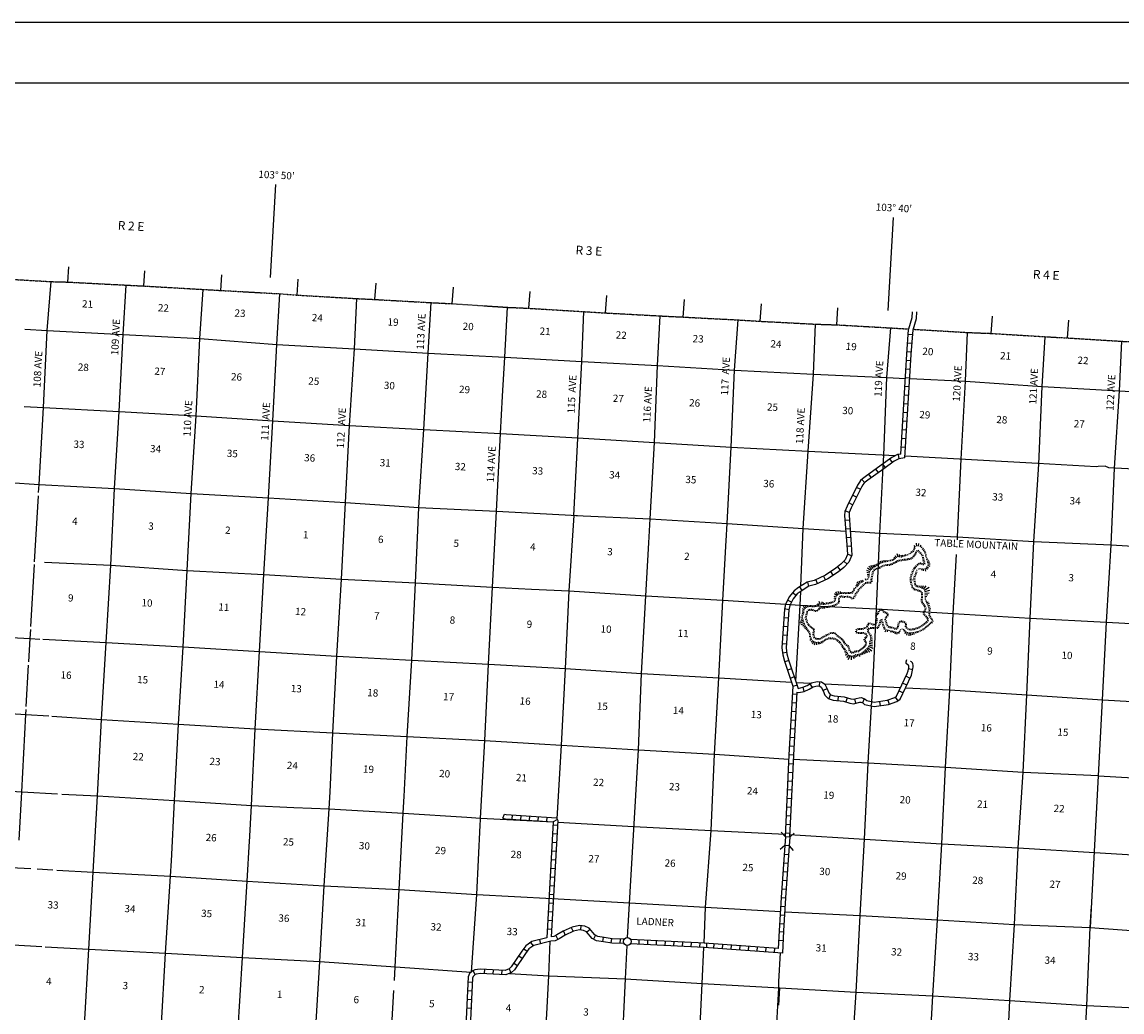
# Model space of a CAD drawing. Extents: x 207324 to 882112, y 16363004 to 16934720.
# Drawn here: x 392539 to 468058, y 16680137 to 16748106 of the extents above; entities that cross this region are included whole.
import ezdxf
from ezdxf.enums import TextEntityAlignment as Align

# ---------------------------------------------------------------- set-up
doc = ezdxf.new("R2010")
doc.units = 0
doc.header["$MEASUREMENT"] = 0
doc.linetypes.add('DGN_STYLE_4', pattern=[0.0022, 0, -0.0011, 0, -0.0011])
for name, color, linetype in [('L13', 7, 'CONTINUOUS'), ('L14', 7, 'CONTINUOUS'), ('L16', 7, 'CONTINUOUS'), ('L18', 7, 'CONTINUOUS'), ('L19', 7, 'CONTINUOUS'), ('L2', 7, 'CONTINUOUS'), ('L23', 7, 'CONTINUOUS'), ('L26', 7, 'CONTINUOUS'), ('L30', 7, 'CONTINUOUS'), ('L4', 7, 'CONTINUOUS'), ('L50', 7, 'CONTINUOUS'), ('L8', 7, 'CONTINUOUS')]:
    doc.layers.add(name, color=color, linetype=linetype)
doc.styles.add('STYLE-FONT002', font='font002.shx')

# ---------------------------------------------------------------- blocks, each defined once
blk = doc.blocks.new('CMBR')
at = {"layer": 'L18', "color": 7, "linetype": 'CONTINUOUS'}
for p, q in [((0, 298), (-298, 597)), ((0, 298), (0, 0)), ((0, 298), (597, 298)), ((0, 0), (597, 0)), ((597, 298), (895, 597)), ((597, 298), (597, 0)), ((597, 0), (895, -298)), ((0, 0), (-298, -298))]:
    blk.add_line(p, q, dxfattribs=at)
blk = doc.blocks.new('TWN_2')
at = {"layer": 'L16', "color": 7, "linetype": 'CONTINUOUS'}
blk.add_circle((0, 0), 268, dxfattribs=at)

msp = doc.modelspace()

# ---------------------------------------------------------------- linework, layer by layer
at = {"layer": 'L13', "color": 7, "linetype": 'CONTINUOUS'}
for p, q in [((393407, 16711053), (393669, 16715570)), ((393148, 16706602), (393395, 16710851)), ((392829, 16701111), (392994, 16703944)), ((393582, 16689961), (394658, 16689898)), ((428934, 16687921), (434241, 16687623)), ((418110, 16682294), (418163, 16683238)), ((444503, 16680611), (444568, 16681794))]:
    msp.add_line(p, q, dxfattribs=at)
at = {"layer": 'L13', "color": 7, "linetype": 'CONTINUOUS', "flags": 128}
for points in [[(393682, 16715801), (393715, 16716361), (394013, 16721642), (394269, 16726917), (394538, 16730283)], [(396505, 16673390), (396540, 16673911), (396833, 16679242), (397118, 16684440), (397418, 16689738), (397722, 16694969), (398002, 16700225), (398317, 16705514), (398642, 16710819), (398888, 16716069), (399204, 16721366), (399485, 16726640), (399697, 16730042)], [(402796, 16690499), (403011, 16694646), (403275, 16699904), (403608, 16705208), (403871, 16710457), (404161, 16715739), (404495, 16721069), (404753, 16726377), (404978, 16729745)], [(408158, 16691803), (408300, 16694315), (408547, 16699573), (408838, 16704888), (409137, 16710178), (409460, 16715441), (409758, 16720722), (410030, 16725971), (410243, 16729449)], [(413685, 16695221), (413889, 16699306), (414162, 16704572), (414468, 16709853), (414758, 16715126), (415022, 16720392), (415362, 16725663), (415523, 16729118)], [(418770, 16694942), (418989, 16699043), (419302, 16704282), (419560, 16709599), (419794, 16714774), (420129, 16720120), (420435, 16725376), (420638, 16728838)], [(425532, 16722407), (425693, 16725105), (425877, 16728518)], [(430428, 16714229), (430975, 16724799), (431108, 16728223)], [(435573, 16712344), (435664, 16713998), (435960, 16719246), (436175, 16724531), (436357, 16727928)], [(440880, 16712487), (440945, 16713684), (441233, 16718916), (441456, 16724209), (441715, 16727652)], [(392739, 16727011), (394269, 16726917), (399485, 16726640), (404753, 16726377), (410030, 16725971), (415362, 16725663), (420435, 16725376), (425693, 16725105), (430975, 16724799), (436175, 16724531), (441456, 16724209), (446873, 16723922), (451916, 16723703), (453190, 16723640)], [(446020, 16709374), (446175, 16713339), (446516, 16718643), (446873, 16723922), (447022, 16727362)], [(451666, 16717587), (451708, 16718376), (451916, 16723703), (452180, 16727104)], [(456762, 16712559), (456773, 16712751), (457024, 16718085), (457309, 16723443), (457444, 16726791)], [(458690, 16649348), (458921, 16654446), (459246, 16659760), (459536, 16665033), (459818, 16670332), (460102, 16675664), (460349, 16680922), (460670, 16686152), (460933, 16691401), (461262, 16696614), (461527, 16701914), (461758, 16707181), (462005, 16712448), (462346, 16717752), (462571, 16723071), (462785, 16726500)], [(467538, 16717472), (467879, 16722781), (468049, 16726187)], [(453489, 16723625), (457309, 16723443), (462571, 16723071), (467879, 16722781), (472965, 16722486)], [(423985, 16692842), (424014, 16693446), (424323, 16698777), (424569, 16704011), (424851, 16709309), (425121, 16714525), (425380, 16719858), (425532, 16722407)], [(392697, 16721718), (394013, 16721642), (399204, 16721366), (404495, 16721069), (409758, 16720722), (415022, 16720392), (420129, 16720120), (425380, 16719858), (430704, 16719567)], [(430704, 16719567), (435960, 16719246), (441233, 16718916), (446516, 16718643), (452503, 16718335)], [(450884, 16701448), (450946, 16702501), (451195, 16707809), (451422, 16713019), (451666, 16717586)], [(465890, 16685942), (466723, 16701562), (467000, 16706911), (467307, 16712217), (467537, 16717472)], [(391673, 16716479), (393715, 16716361), (398888, 16716069), (404161, 16715739), (409460, 16715441), (414758, 16715126), (419794, 16714774), (425121, 16714525), (430676, 16714215)], [(429269, 16693394), (429571, 16698465), (429851, 16703713), (430110, 16709047), (430437, 16714229)], [(430571, 16714220), (435664, 16713998), (440945, 16713684), (446175, 16713339), (449100, 16713160)], [(449402, 16713142), (451422, 16713019), (456773, 16712751), (462005, 16712448), (467307, 16712217), (472538, 16711897)], [(434099, 16685245), (434869, 16698141), (435072, 16703369), (435374, 16708717), (435573, 16712344)], [(439366, 16684869), (439473, 16687328), (439846, 16692589), (440083, 16697831), (440380, 16703070), (440656, 16708419), (440881, 16712515)], [(453449, 16649459), (453682, 16654758), (453982, 16660073), (454236, 16665306), (454441, 16670567), (454776, 16675913), (455068, 16681236), (455389, 16686475), (455683, 16691680), (455948, 16696955), (456238, 16702245), (456468, 16707496), (456704, 16711551)], [(394081, 16711018), (398642, 16710819), (403871, 16710457), (409137, 16710178), (414468, 16709853), (419560, 16709599), (424851, 16709309), (427522, 16709176)], [(427522, 16709176), (430110, 16709047), (435374, 16708717), (440656, 16708419), (445327, 16708112)], [(445658, 16702850), (445969, 16708070), (446006, 16709009)], [(445288, 16708115), (445969, 16708070), (451195, 16707809), (456468, 16707496), (461758, 16707181), (467000, 16706911), (471594, 16706653)], [(377511, 16706695), (382671, 16706388), (387842, 16706054), (393100, 16705775), (393761, 16705742)], [(393007, 16704169), (393100, 16705775), (393136, 16706396)], [(393974, 16705731), (398317, 16705514), (403608, 16705208), (408838, 16704888), (414162, 16704572), (419302, 16704282), (424569, 16704011), (427431, 16703849)], [(427431, 16703849), (429851, 16703713), (435072, 16703369), (440380, 16703070), (445368, 16702773)], [(445690, 16702755), (446687, 16702706)], [(447627, 16702661), (450946, 16702501), (452863, 16702408)], [(453187, 16702392), (456238, 16702245), (461527, 16701914), (466723, 16701562), (471998, 16701282), (472082, 16701277)], [(448209, 16649761), (448359, 16655083), (448624, 16660366), (448887, 16665615), (449184, 16670871), (449467, 16676186), (449809, 16681507), (450090, 16686773), (450378, 16692012), (450641, 16697253), (450867, 16701145)], [(386806, 16700946), (392797, 16700561), (394380, 16700459)], [(392335, 16691944), (392522, 16695245), (392797, 16700561), (392817, 16700908)], [(394581, 16700446), (398002, 16700225), (403275, 16699904), (408547, 16699573), (413889, 16699306), (418989, 16699043), (424323, 16698777), (428072, 16698554)], [(428050, 16698555), (429571, 16698465), (434869, 16698141), (440083, 16697831), (445180, 16697504)], [(445480, 16697486), (450641, 16697253), (455948, 16696955), (461262, 16696614), (466446, 16696364)], [(376874, 16696210), (382013, 16695938), (387241, 16695567), (392522, 16695245), (394967, 16695115)], [(466445, 16696354), (472386, 16696011)], [(395268, 16695099), (397722, 16694969), (403011, 16694646), (408300, 16694315), (411199, 16694184)], [(412373, 16673201), (412662, 16678343), (412993, 16683606), (413279, 16688804), (413627, 16694074), (413686, 16695244)], [(418163, 16683238), (418429, 16688546), (418709, 16693787), (418771, 16694960)], [(411199, 16694184), (413627, 16694074), (418709, 16693787), (423071, 16693507)], [(423070, 16693507), (424014, 16693446), (429017, 16693188)], [(423399, 16682878), (423760, 16688213), (423990, 16692956)], [(429317, 16693173), (434555, 16692878), (439846, 16692589), (444933, 16692335)], [(445232, 16692318), (450378, 16692012), (455683, 16691680), (460933, 16691401), (466164, 16691082)], [(407079, 16673627), (407347, 16678650), (407676, 16683871), (408005, 16689109), (408161, 16691862)], [(401652, 16671033), (401814, 16673614), (402105, 16678920), (402402, 16684176), (402743, 16689464), (402798, 16690525)], [(466164, 16691082), (471479, 16690757), (476769, 16690451), (482018, 16690164), (487278, 16689918), (492511, 16689649), (497770, 16689386), (500224, 16689244)], [(391349, 16690097), (392228, 16690039), (393145, 16689986)], [(394938, 16689882), (397418, 16689738), (402743, 16689464), (408005, 16689109), (413279, 16688804), (418429, 16688546), (423760, 16688213), (428934, 16687921)], [(434241, 16687623), (439473, 16687328), (444606, 16687040)], [(444905, 16687023), (450090, 16686773), (455389, 16686475), (460670, 16686152), (465881, 16685942)], [(465368, 16675376), (465647, 16680591), (465881, 16685942), (465972, 16687380)], [(465881, 16685942), (471201, 16685551), (476465, 16685238), (481724, 16684958), (486966, 16684697), (492281, 16684381), (496849, 16684196)], [(376094, 16685717), (381432, 16685349), (386663, 16685046), (391937, 16684749), (393901, 16684632)], [(394123, 16684619), (397118, 16684440), (402402, 16684176), (407676, 16683871), (412993, 16683606), (423386, 16682867)], [(426988, 16650954), (427303, 16656226), (427520, 16661562), (427854, 16666883), (428123, 16672090), (428424, 16677422), (428710, 16682628), (428810, 16684992)], [(432281, 16650690), (432552, 16655947), (432794, 16661265), (433125, 16666536), (433440, 16671816), (433713, 16677099), (433980, 16682415), (434088, 16684710)], [(437562, 16650384), (437776, 16655653), (438050, 16660952), (438324, 16666251), (438637, 16671490), (438972, 16676836), (439244, 16682094), (439352, 16684569)], [(426017, 16682788), (428710, 16682628), (433980, 16682415), (439244, 16682094), (444568, 16681794), (449809, 16681507), (455068, 16681236), (460349, 16680922), (465647, 16680591)], [(417588, 16672911), (417865, 16677966), (418071, 16681608)], [(465647, 16680591), (470905, 16680328), (476177, 16679990), (481386, 16679738), (486726, 16679413), (491823, 16679134)]]:
    msp.add_lwpolyline(points, dxfattribs=at)
at = {"layer": 'L19', "color": 7, "linetype": 'CONTINUOUS', "flags": 128}
for points in [[(453977, 16712119), (453942, 16712325)], [(452682, 16711359), (452616, 16711582)], [(453352, 16711489), (453322, 16711552)], [(453455, 16711539), (453424, 16711599)], [(453556, 16711593), (453518, 16711660)], [(453655, 16711649), (453598, 16711746)], [(453757, 16711734), (453683, 16711792)], [(453816, 16711844), (453733, 16711882)], [(453861, 16711947), (453757, 16711995)], [(453891, 16712040), (453798, 16712170)], [(453919, 16711558), (453825, 16711620)], [(453981, 16711653), (453886, 16711714)], [(454042, 16711746), (453948, 16711809)], [(454059, 16711766), (454110, 16711866)], [(454093, 16712110), (454119, 16712300)], [(454110, 16711698), (454202, 16711762)], [(454182, 16711602), (454265, 16711678)], [(454198, 16712068), (454265, 16712183)], [(454266, 16711521), (454343, 16711603)], [(454281, 16711993), (454350, 16712074)], [(454334, 16711885), (454420, 16711980)], [(454407, 16711810), (454493, 16711882)], [(454470, 16711725), (454564, 16711786)], [(454514, 16711637), (454621, 16711674)], [(454546, 16711532), (454628, 16711556)], [(450965, 16710591), (450818, 16710794)], [(451055, 16710649), (450955, 16710817)], [(451152, 16710702), (451073, 16710847)], [(451251, 16710756), (451180, 16710886)], [(451350, 16710813), (451280, 16710932)], [(451447, 16710872), (451370, 16710996)], [(451541, 16710923), (451458, 16711094)], [(451638, 16710959), (451594, 16711101)], [(451665, 16710700), (451614, 16710800)], [(451744, 16710990), (451708, 16711126)], [(451759, 16710737), (451729, 16710846)], [(451852, 16711017), (451822, 16711140)], [(451861, 16710759), (451847, 16710871)], [(451961, 16711041), (451936, 16711151)], [(451966, 16710763), (451966, 16710875)], [(452070, 16711064), (452053, 16711146)], [(452086, 16710769), (452070, 16710880)], [(452181, 16711088), (452162, 16711171)], [(452205, 16710802), (452168, 16710908)], [(452313, 16710845), (452269, 16710948)], [(452292, 16711115), (452270, 16711201)], [(452409, 16711157), (452358, 16711257)], [(452417, 16710891), (452371, 16710993)], [(452510, 16711216), (452422, 16711358)], [(452523, 16710946), (452464, 16711042)], [(452586, 16711303), (452505, 16711462)], [(452618, 16711004), (452561, 16711101)], [(452712, 16711051), (452669, 16711155)], [(452793, 16711366), (452772, 16711538)], [(452809, 16711078), (452788, 16711188)], [(452909, 16711344), (452890, 16711499)], [(452917, 16711097), (452901, 16711208)], [(453027, 16711366), (452990, 16711510)], [(453029, 16711114), (453012, 16711225)], [(453139, 16711401), (453101, 16711507)], [(453139, 16711129), (453125, 16711241)], [(453246, 16711442), (453205, 16711546)], [(453250, 16711143), (453237, 16711255)], [(453363, 16711157), (453348, 16711268)], [(453478, 16711175), (453454, 16711285)], [(453595, 16711212), (453552, 16711316)], [(453704, 16711277), (453635, 16711366)], [(453793, 16711370), (453700, 16711434)], [(453857, 16711464), (453763, 16711527)], [(453891, 16710795), (453971, 16710716)], [(453977, 16710876), (454049, 16710790)], [(454074, 16710946), (454134, 16710851)], [(454200, 16711006), (454206, 16710894)], [(454335, 16710959), (454279, 16710861)], [(454316, 16711450), (454420, 16711491)], [(454340, 16711351), (454450, 16711372)], [(454358, 16711241), (454470, 16711260)], [(454390, 16711121), (454494, 16711164)], [(454414, 16710924), (454406, 16710812)], [(454435, 16711018), (454540, 16711060)], [(454446, 16710956), (454547, 16710906)], [(454577, 16711424), (454645, 16711444)], [(454610, 16711316), (454680, 16711337)], [(454643, 16711208), (454751, 16711241)], [(454677, 16711100), (454816, 16711144)], [(454699, 16710818), (454854, 16710740)], [(454709, 16710993), (454856, 16711037)], [(454726, 16710902), (454890, 16710895)], [(450778, 16710364), (450533, 16710438)], [(450753, 16710258), (450540, 16710305)], [(450729, 16710149), (450561, 16710185)], [(450818, 16710449), (450577, 16710614)], [(450713, 16710049), (450583, 16710051)], [(450882, 16710525), (450680, 16710750)], [(450956, 16710016), (450846, 16710040)], [(450980, 16710126), (450870, 16710150)], [(451004, 16710236), (450894, 16710260)], [(451032, 16710335), (450928, 16710377)], [(451080, 16710414), (450997, 16710490)], [(451156, 16710467), (451102, 16710566)], [(451251, 16710508), (451214, 16710614)], [(451358, 16710546), (451319, 16710651)], [(451468, 16710592), (451416, 16710692)], [(451568, 16710647), (451513, 16710745)], [(453514, 16710082), (453625, 16710063)], [(453545, 16710202), (453650, 16710160)], [(453597, 16710309), (453696, 16710255)], [(453636, 16710400), (453745, 16710370)], [(453670, 16710516), (453772, 16710470)], [(453737, 16710623), (453826, 16710553)], [(453765, 16710053), (453874, 16710027)], [(453806, 16710172), (453906, 16710120)], [(453812, 16710711), (453896, 16710637)], [(453856, 16710268), (453959, 16710224)], [(453887, 16710368), (453995, 16710339)], [(453949, 16710490), (454004, 16710442)], [(454061, 16710575), (454076, 16710531)], [(454187, 16710597), (454189, 16710529)], [(454305, 16710592), (454298, 16710480)], [(454414, 16710569), (454415, 16710427)], [(454513, 16710588), (454568, 16710399)], [(454588, 16710639), (454698, 16710534)], [(454643, 16710731), (454768, 16710639)], [(449811, 16709239), (449729, 16709315)], [(449891, 16709319), (449776, 16709422)], [(449966, 16709403), (449821, 16709534)], [(450039, 16709484), (449865, 16709664)], [(450116, 16709548), (450005, 16709724)], [(450170, 16709245), (450091, 16709324)], [(450211, 16709605), (450124, 16709753)], [(450249, 16709323), (450171, 16709404)], [(450308, 16709663), (450241, 16709776)], [(450330, 16709400), (450253, 16709482)], [(450412, 16709477), (450336, 16709559)], [(450502, 16709763), (450456, 16709866)], [(450480, 16709540), (450474, 16709652)], [(450604, 16709809), (450578, 16709869)], [(450592, 16709546), (450586, 16709659)], [(450709, 16709928), (450632, 16709941)], [(450705, 16709553), (450698, 16709665)], [(450912, 16709805), (450799, 16709811)], [(450920, 16709699), (450808, 16709693)], [(450817, 16709560), (450810, 16709672)], [(450932, 16709906), (450822, 16709930)], [(453489, 16709850), (453602, 16709848)], [(453498, 16709967), (453610, 16709954)], [(453499, 16709728), (453610, 16709745)], [(453521, 16709615), (453631, 16709637)], [(453547, 16709502), (453656, 16709531)], [(453581, 16709390), (453687, 16709428)], [(453628, 16709278), (453726, 16709332)], [(453680, 16709807), (453854, 16709822)], [(453714, 16709939), (453859, 16709922)], [(453760, 16709694), (453870, 16709717)], [(453786, 16709581), (453894, 16709611)], [(453821, 16709469), (453926, 16709509)], [(453898, 16709352), (453969, 16709439)], [(454022, 16709299), (454052, 16709408)], [(454135, 16709273), (454162, 16709402)], [(454240, 16709248), (454291, 16709416)], [(454336, 16709210), (454437, 16709417)], [(454421, 16709159), (454616, 16709400)], [(454485, 16709090), (454825, 16709303)], [(448458, 16708617), (448291, 16708668)], [(448434, 16708514), (448298, 16708538)], [(448499, 16708700), (448317, 16708836)], [(448569, 16708763), (448418, 16708979)], [(448654, 16708810), (448583, 16709007)], [(448694, 16708510), (448592, 16708557)], [(448750, 16708587), (448666, 16708663)], [(448754, 16708837), (448724, 16708998)], [(448789, 16708625), (448811, 16708736)], [(448857, 16708845), (448854, 16708957)], [(448894, 16708599), (448924, 16708708)], [(448957, 16708842), (448979, 16708953)], [(449005, 16708569), (449030, 16708679)], [(449092, 16708834), (449061, 16708942)], [(449145, 16708587), (449108, 16708693)], [(449190, 16708847), (449185, 16708960)], [(449241, 16708605), (449233, 16708717)], [(449302, 16708852), (449297, 16708965)], [(449325, 16708593), (449369, 16708696)], [(449403, 16708849), (449420, 16708961)], [(449416, 16708546), (449478, 16708640)], [(449546, 16708857), (449499, 16708959)], [(449512, 16708480), (449567, 16708578)], [(449645, 16708969), (449541, 16709013)], [(449692, 16709062), (449596, 16709121)], [(449678, 16708510), (449603, 16708594)], [(449757, 16708619), (449655, 16708666)], [(449750, 16709156), (449656, 16709218)], [(449799, 16708733), (449690, 16708763)], [(449836, 16708823), (449739, 16708880)], [(449894, 16708903), (449813, 16708982)], [(449976, 16708988), (449888, 16709058)], [(450015, 16709086), (449931, 16709161)], [(450091, 16709165), (450011, 16709244)], [(453702, 16709174), (453782, 16709254)], [(453814, 16709102), (453858, 16709206)], [(453928, 16709066), (453959, 16709174)], [(454041, 16709038), (454064, 16709148)], [(454142, 16709013), (454181, 16709119)], [(454226, 16708971), (454297, 16709059)], [(454270, 16708906), (454377, 16708942)], [(454270, 16708592), (454382, 16708584)], [(454276, 16708703), (454389, 16708697)], [(454281, 16708813), (454394, 16708812)], [(454514, 16708567), (454597, 16708569)], [(454520, 16709003), (454867, 16709089)], [(454525, 16708688), (454667, 16708669)], [(454530, 16708794), (454727, 16708789)], [(454531, 16708903), (454813, 16708911)], [(446267, 16707747), (446117, 16707811)], [(446320, 16707807), (446181, 16708005)], [(446409, 16707857), (446321, 16708048)], [(446511, 16707904), (446444, 16708052)], [(446609, 16707944), (446576, 16708051)], [(446650, 16707690), (446608, 16707794)], [(446700, 16707959), (446706, 16708071)], [(446736, 16707704), (446742, 16707816)], [(446802, 16707940), (446825, 16708050)], [(446832, 16707683), (446866, 16707790)], [(446933, 16707938), (446917, 16708050)], [(447049, 16707959), (447023, 16708069)], [(447162, 16707989), (447120, 16708118)], [(447273, 16708053), (447182, 16708185)], [(447284, 16707742), (447197, 16707814)], [(447357, 16708102), (447279, 16708330)], [(447352, 16707816), (447282, 16707904)], [(447423, 16707851), (447412, 16707963)], [(447441, 16708103), (447473, 16708308)], [(447525, 16707840), (447534, 16707953)], [(447560, 16708090), (447563, 16708245)], [(447645, 16707839), (447639, 16707952)], [(447686, 16708099), (447658, 16708216)], [(447769, 16707863), (447735, 16707970)], [(447793, 16708131), (447769, 16708241)], [(447869, 16707890), (447851, 16708002)], [(447899, 16708147), (447885, 16708258)], [(447978, 16707905), (447965, 16708016)], [(448013, 16708162), (447994, 16708273)], [(448094, 16707922), (448072, 16708033)], [(448128, 16708188), (448098, 16708297)], [(448207, 16707950), (448177, 16708058)], [(448239, 16708221), (448203, 16708328)], [(448317, 16707983), (448283, 16708090)], [(448352, 16708273), (448294, 16708369)], [(448422, 16708413), (448309, 16708411)], [(448429, 16708027), (448380, 16708128)], [(448533, 16708086), (448471, 16708180)], [(448631, 16708174), (448541, 16708241)], [(448674, 16708419), (448562, 16708430)], [(448675, 16708314), (448563, 16708311)], [(451398, 16707778), (451455, 16707681)], [(451539, 16707812), (451530, 16707700)], [(454241, 16708359), (454353, 16708372)], [(454254, 16708489), (454364, 16708465)], [(454288, 16708233), (454385, 16708290)], [(454356, 16708136), (454447, 16708203)], [(454421, 16708044), (454511, 16708111)], [(454482, 16707957), (454579, 16708013)], [(454500, 16707797), (454602, 16707749)], [(454516, 16707873), (454627, 16707889)], [(454541, 16708440), (454609, 16708464)], [(454588, 16708330), (454658, 16708365)], [(454639, 16708230), (454764, 16708293)], [(454687, 16708131), (454844, 16708201)], [(454721, 16708031), (454869, 16708076)], [(454750, 16707925), (454894, 16707961)], [(454775, 16707819), (454923, 16707848)], [(446184, 16707027), (445956, 16706950)], [(446144, 16707216), (445990, 16707246)], [(446149, 16707133), (445998, 16707084)], [(446172, 16707317), (446071, 16707350)], [(446247, 16707656), (446098, 16707665)], [(446213, 16707416), (446110, 16707462)], [(446244, 16707543), (446132, 16707551)], [(446400, 16707186), (446287, 16707192)], [(446424, 16707098), (446317, 16707062)], [(446424, 16707277), (446319, 16707317)], [(446469, 16707383), (446362, 16707418)], [(446483, 16707511), (446371, 16707513)], [(446497, 16707600), (446394, 16707644)], [(446550, 16707645), (446503, 16707747)], [(446935, 16707645), (446974, 16707751)], [(447049, 16707607), (447073, 16707717)], [(447200, 16707655), (447125, 16707739)], [(451124, 16707233), (451227, 16707280)], [(451135, 16707394), (451228, 16707330)], [(451150, 16707144), (451262, 16707154)], [(451155, 16707037), (451268, 16707037)], [(451207, 16707486), (451294, 16707415)], [(451275, 16707571), (451367, 16707506)], [(451306, 16707662), (451412, 16707626)], [(451416, 16707023), (451516, 16706971)], [(451589, 16707083), (451482, 16707046)], [(451669, 16707738), (451588, 16707661)], [(451742, 16707656), (451664, 16707575)], [(451854, 16707079), (451742, 16707066)], [(451822, 16707607), (451774, 16707506)], [(451885, 16707144), (451791, 16707207)], [(451926, 16707557), (451872, 16707458)], [(451943, 16707216), (451876, 16707306)], [(452038, 16707311), (451940, 16707367)], [(452031, 16707481), (451950, 16707403)], [(454384, 16707589), (454495, 16707569)], [(454404, 16707447), (454507, 16707492)], [(454450, 16707709), (454540, 16707642)], [(454490, 16707340), (454562, 16707427)], [(454565, 16707274), (454654, 16707343)], [(454632, 16707185), (454722, 16707252)], [(454682, 16707100), (454786, 16707143)], [(454684, 16707045), (454778, 16706983)], [(454772, 16707494), (454884, 16707493)], [(454779, 16707610), (454891, 16707601)], [(454786, 16707718), (454898, 16707718)], [(454789, 16707363), (454895, 16707402)], [(454852, 16707252), (454942, 16707318)], [(454920, 16707161), (454982, 16707209)], [(454976, 16707077), (455072, 16707123)], [(446220, 16706920), (445932, 16706822)], [(446255, 16706813), (446008, 16706729)], [(446293, 16706716), (446129, 16706633)], [(446349, 16706627), (446217, 16706538)], [(446412, 16706532), (446285, 16706451)], [(446460, 16706992), (446353, 16706955)], [(446472, 16706438), (446378, 16706376)], [(446496, 16706886), (446390, 16706849)], [(446535, 16706792), (446438, 16706735)], [(446534, 16706344), (446440, 16706282)], [(446598, 16706718), (446519, 16706638)], [(446678, 16706645), (446605, 16706559)], [(446763, 16706573), (446692, 16706486)], [(446845, 16706507), (446785, 16706412)], [(446949, 16706412), (446849, 16706361)], [(446963, 16706268), (446852, 16706284)], [(449744, 16706266), (449855, 16706285)], [(449793, 16706422), (449865, 16706336)], [(449918, 16706481), (449941, 16706371)], [(450044, 16706488), (450039, 16706375)], [(450150, 16706485), (450159, 16706372)], [(450244, 16706507), (450282, 16706401)], [(450349, 16706546), (450388, 16706441)], [(450447, 16706586), (450498, 16706485)], [(450507, 16706638), (450604, 16706580)], [(450546, 16706735), (450650, 16706691)], [(450574, 16706419), (450667, 16706355)], [(450582, 16706264), (450683, 16706313)], [(450634, 16706855), (450656, 16706745)], [(450638, 16706512), (450731, 16706448)], [(450777, 16706864), (450731, 16706761)], [(450783, 16706563), (450782, 16706450)], [(450880, 16706818), (450834, 16706715)], [(450895, 16706562), (450894, 16706449)], [(450970, 16706786), (450956, 16706674)], [(451008, 16706561), (451007, 16706449)], [(451047, 16706796), (451099, 16706697)], [(451106, 16706852), (451201, 16706792)], [(451120, 16706560), (451119, 16706448)], [(451143, 16706942), (451251, 16706910)], [(451216, 16706561), (451248, 16706453)], [(451271, 16706610), (451363, 16706545)], [(451319, 16706700), (451421, 16706653)], [(451363, 16706798), (451469, 16706760)], [(451380, 16706897), (451492, 16706882)], [(451624, 16706974), (451517, 16706941)], [(451658, 16706868), (451551, 16706832)], [(451694, 16706762), (451587, 16706726)], [(451730, 16706656), (451624, 16706619)], [(451767, 16706551), (451662, 16706511)], [(451810, 16706461), (451716, 16706400)], [(451883, 16706983), (451776, 16706947)], [(451866, 16706403), (451779, 16706215)], [(451919, 16706876), (451813, 16706840)], [(451955, 16706770), (451849, 16706734)], [(451991, 16706672), (451891, 16706620)], [(451964, 16706376), (451927, 16706231)], [(452041, 16706618), (451994, 16706516)], [(452073, 16706349), (452055, 16706273)], [(452132, 16706604), (452123, 16706492)], [(452182, 16706323), (452156, 16706214)], [(452254, 16706577), (452219, 16706470)], [(452292, 16706298), (452266, 16706188)], [(452361, 16706540), (452325, 16706434)], [(452401, 16706272), (452375, 16706162)], [(452465, 16706508), (452436, 16706399)], [(452542, 16706500), (452580, 16706394)], [(452596, 16706551), (452691, 16706490)], [(452622, 16706633), (452734, 16706620)], [(452638, 16706749), (452749, 16706727)], [(452667, 16706865), (452773, 16706828)], [(452751, 16706313), (452819, 16706252)], [(452761, 16706980), (452818, 16706883)], [(452829, 16706399), (452876, 16706352)], [(452897, 16707011), (452900, 16706899)], [(452948, 16706474), (452964, 16706409)], [(453023, 16706995), (452996, 16706886)], [(453089, 16706410), (453027, 16706343)], [(453144, 16706941), (453080, 16706848)], [(453181, 16706334), (453091, 16706259)], [(453236, 16706843), (453140, 16706783)], [(453269, 16706599), (453157, 16706594)], [(453280, 16706707), (453167, 16706710)], [(453305, 16706533), (453217, 16706462)], [(453372, 16706476), (453321, 16706376)], [(453462, 16706453), (453447, 16706342)], [(453565, 16706450), (453569, 16706337)], [(453668, 16706460), (453689, 16706350)], [(453773, 16706484), (453804, 16706376)], [(453876, 16706518), (453915, 16706412)], [(453949, 16706276), (453987, 16706170)], [(453979, 16706559), (454021, 16706454)], [(454052, 16706316), (454093, 16706212)], [(454081, 16706602), (454126, 16706499)], [(454153, 16706359), (454199, 16706256)], [(454179, 16706649), (454231, 16706549)], [(454254, 16706405), (454303, 16706304)], [(454273, 16706702), (454332, 16706607)], [(454351, 16706456), (454406, 16706358)], [(454363, 16706763), (454429, 16706672)], [(454443, 16706513), (454504, 16706420)], [(454452, 16706829), (454521, 16706739)], [(454533, 16706576), (454599, 16706485)], [(454540, 16706897), (454610, 16706809)], [(454620, 16706968), (454699, 16706888)], [(454622, 16706643), (454690, 16706553)], [(454711, 16706711), (454779, 16706622)], [(454795, 16706780), (454860, 16706707)], [(454875, 16706854), (454934, 16706795)], [(454945, 16706932), (455047, 16706854)], [(454993, 16707007), (455102, 16706980)], [(446596, 16706249), (446501, 16706188)], [(446657, 16706154), (446562, 16706094)], [(446697, 16706023), (446585, 16706012)], [(446700, 16705908), (446588, 16705902)], [(446721, 16705816), (446616, 16705776)], [(446765, 16705723), (446620, 16705639)], [(446825, 16705650), (446710, 16705521)], [(446907, 16705590), (446797, 16705403)], [(446924, 16706059), (446812, 16706053)], [(446937, 16706149), (446830, 16706184)], [(446941, 16705962), (446833, 16705930)], [(446979, 16705873), (446884, 16705812)], [(446997, 16705551), (446928, 16705314)], [(447042, 16705819), (446989, 16705720)], [(447093, 16705534), (447089, 16705343)], [(447127, 16705795), (447118, 16705683)], [(447196, 16705540), (447218, 16705388)], [(447225, 16705804), (447244, 16705694)], [(447301, 16705559), (447334, 16705423)], [(447322, 16705832), (447363, 16705727)], [(447402, 16705591), (447449, 16705466)], [(447409, 16705878), (447475, 16705787)], [(447494, 16705635), (447552, 16705538)], [(447507, 16705946), (447561, 16705847)], [(447583, 16705696), (447649, 16705604)], [(447612, 16705996), (447659, 16705894)], [(447685, 16705758), (447738, 16705659)], [(447708, 16706046), (447763, 16705948)], [(447797, 16705806), (447833, 16705700)], [(447807, 16706101), (447860, 16706002)], [(447910, 16706153), (447958, 16706051)], [(447914, 16705837), (447933, 16705726)], [(448022, 16706197), (448056, 16706090)], [(448031, 16705851), (448039, 16705738)], [(448154, 16705847), (448141, 16705736)], [(448146, 16706216), (448153, 16706104)], [(448273, 16705827), (448244, 16705718)], [(448263, 16706225), (448260, 16706113)], [(448397, 16706163), (448324, 16706077)], [(448386, 16705790), (448344, 16705686)], [(448481, 16706085), (448404, 16706002)], [(448497, 16705731), (448432, 16705639)], [(448563, 16706007), (448486, 16705925)], [(448585, 16705654), (448513, 16705568)], [(448645, 16705932), (448570, 16705848)], [(448675, 16705588), (448604, 16705501)], [(448729, 16705860), (448657, 16705774)], [(448818, 16705796), (448750, 16705706)], [(448909, 16705717), (448829, 16705639)], [(448985, 16705615), (448887, 16705561)], [(449038, 16705519), (448942, 16705460)], [(449831, 16706136), (449887, 16706234)], [(449963, 16706097), (449969, 16706210)], [(450083, 16706103), (450074, 16706216)], [(450183, 16706108), (450199, 16706219)], [(450294, 16706091), (450309, 16706203)], [(450309, 16705707), (450420, 16705722)], [(450376, 16705580), (450462, 16705653)], [(450389, 16705846), (450461, 16705760)], [(450395, 16706073), (450430, 16706180)], [(450445, 16705515), (450549, 16705557)], [(450456, 16705917), (450547, 16705852)], [(450481, 16706032), (450546, 16706125)], [(450501, 16705994), (450611, 16705971)], [(450634, 16706160), (450731, 16706216)], [(450691, 16706062), (450777, 16706113)], [(450711, 16705567), (450919, 16705528)], [(450737, 16705681), (450906, 16705635)], [(450743, 16705969), (450857, 16706021)], [(450766, 16705786), (450921, 16705754)], [(450774, 16705880), (450896, 16705894)], [(452510, 16706246), (452473, 16706083)], [(452616, 16706222), (452588, 16706046)], [(452680, 16706244), (452764, 16706122)], [(453251, 16706251), (453129, 16706134)], [(453319, 16706203), (453254, 16705998)], [(453414, 16706200), (453413, 16705958)], [(453524, 16706202), (453533, 16705981)], [(453633, 16706210), (453652, 16706026)], [(453742, 16706223), (453768, 16706056)], [(453847, 16706244), (453874, 16706135)], [(448764, 16705495), (448670, 16705433)], [(448821, 16705394), (448723, 16705338)], [(448882, 16705306), (448791, 16705241)], [(448948, 16705216), (448857, 16705149)], [(449014, 16705127), (448925, 16705058)], [(449083, 16705037), (448994, 16704969)], [(449153, 16704933), (449005, 16704868)], [(449099, 16705430), (449009, 16705363)], [(449193, 16704825), (449036, 16704765)], [(449157, 16705361), (449098, 16705265)], [(449256, 16705319), (449205, 16705218)], [(449346, 16705190), (449236, 16705166)], [(449363, 16705078), (449252, 16705057)], [(449395, 16704982), (449291, 16704939)], [(449446, 16704904), (449362, 16704829)], [(449504, 16704864), (449489, 16704752)], [(449582, 16704886), (449628, 16704783)], [(449690, 16704935), (449724, 16704828)], [(449816, 16704953), (449819, 16704841)], [(449917, 16704961), (449942, 16704851)], [(450002, 16705000), (450061, 16704905)], [(450084, 16704756), (450153, 16704627)], [(450091, 16705062), (450157, 16704971)], [(450173, 16704813), (450264, 16704683)], [(450179, 16705129), (450248, 16705040)], [(450263, 16705199), (450337, 16705114)], [(450264, 16704878), (450378, 16704721)], [(450337, 16705272), (450422, 16705199)], [(450350, 16704945), (450484, 16704782)], [(450402, 16705358), (450494, 16705293)], [(450435, 16705016), (450610, 16704815)], [(450442, 16705441), (450551, 16705411)], [(450517, 16705090), (450753, 16704842)], [(450588, 16705167), (450887, 16704925)], [(450634, 16705250), (450945, 16705126)], [(450666, 16705350), (450931, 16705282)], [(450690, 16705456), (450931, 16705411)], [(449243, 16704743), (449073, 16704616)], [(449312, 16704664), (449133, 16704486)], [(449387, 16704607), (449233, 16704305)], [(449470, 16704584), (449464, 16704320)], [(449554, 16704606), (449643, 16704409)], [(449654, 16704654), (449738, 16704482)], [(449771, 16704698), (449813, 16704514)], [(449894, 16704708), (449898, 16704557)], [(449995, 16704717), (450036, 16704534)]]:
    msp.add_lwpolyline(points, dxfattribs=at)
at = {"layer": 'L2', "color": 7, "linetype": 'DGN_STYLE_4', "flags": 128}
for points in [[(372134, 16731585), (373497, 16731509), (374482, 16731434), (378736, 16731205), (379822, 16731143), (384108, 16730862), (385077, 16730797), (389216, 16730624), (390376, 16730524), (394538, 16730283), (395676, 16730251), (399697, 16730042), (400909, 16729981), (404978, 16729745), (406190, 16729676), (410243, 16729449), (411429, 16729356), (415523, 16729118), (416769, 16729056), (420638, 16728838), (422076, 16728766), (425877, 16728518), (427340, 16728453), (431108, 16728223), (432604, 16728132), (436357, 16727928), (437937, 16727849), (441715, 16727652), (443219, 16727560), (447022, 16727362), (448478, 16727314), (452180, 16727104), (453413, 16727030)], [(453712, 16727012), (453784, 16727008), (457444, 16726791), (459084, 16726726), (462785, 16726500), (464323, 16726415), (468049, 16726187), (469603, 16726101), (473308, 16725941), (474862, 16725839), (478529, 16725605), (480151, 16725524), (483611, 16725335), (485467, 16725242), (489028, 16725065), (490726, 16724997), (494296, 16724827), (496018, 16724733), (499570, 16724530), (501325, 16724443), (504835, 16724242), (506592, 16724188), (510094, 16723988), (511840, 16723893), (515166, 16723702)]]:
    msp.add_lwpolyline(points, dxfattribs=at)
at = {"layer": 'L23', "color": 7, "linetype": 'CONTINUOUS'}
msp.add_line((338213, 16743924), (710805, 16743924), dxfattribs=at)
at = {"layer": 'L26', "color": 7, "linetype": 'CONTINUOUS'}
msp.add_line((335635, 16748106), (713704, 16748106), dxfattribs=at)
at = {"layer": 'L4', "color": 2, "linetype": 'CONTINUOUS', "flags": 128}
for points in [[(472837, 16717195), (467144, 16717493), (466899, 16717607), (466413, 16717591), (466287, 16717564), (462286, 16717788), (453162, 16718301)], [(444589, 16684196), (444466, 16682228), (444476, 16681801), (444239, 16677685), (444396, 16677333), (444655, 16677043), (445683, 16676434), (450433, 16676154), (450657, 16676125), (453917, 16675952), (455515, 16675822), (456529, 16675423), (457136, 16675214), (458684, 16675051)]]:
    msp.add_lwpolyline(points, dxfattribs=at)
at = {"layer": 'L50', "color": 7, "linetype": 'CONTINUOUS'}
for p, q in [((409611, 16730559), (409976, 16736949)), ((452008, 16728302), (452361, 16734693)), ((395676, 16730251), (395747, 16731298)), ((400909, 16729981), (400979, 16731019)), ((406190, 16729676), (406262, 16730738)), ((411429, 16729356), (411503, 16730459)), ((416769, 16729056), (416844, 16730174)), ((422076, 16728766), (422152, 16729892)), ((427340, 16728453), (427418, 16729611)), ((432604, 16728132), (432685, 16729331)), ((437937, 16727849), (438017, 16729047)), ((443219, 16727560), (443300, 16728766)), ((448478, 16727314), (448557, 16728486)), ((459084, 16726726), (459164, 16727921)), ((464323, 16726415), (464405, 16727642))]:
    msp.add_line(p, q, dxfattribs=at)
at = {"layer": 'L50', "color": 7, "linetype": 'CONTINUOUS', "flags": 128}
for points in [[(453413, 16727035), (453648, 16727807), (453671, 16728214)], [(453710, 16726980), (453946, 16727754), (453970, 16728198)]]:
    msp.add_lwpolyline(points, dxfattribs=at)
at = {"layer": 'L8', "color": 1, "linetype": 'CONTINUOUS'}
for p, q in [((453685, 16726635), (453387, 16726656)), ((453643, 16726040), (453346, 16726061)), ((453602, 16725445), (453304, 16725466)), ((453564, 16724851), (453266, 16724869)), ((453491, 16723660), (453193, 16723678)), ((453527, 16724255), (453229, 16724274)), ((453454, 16723064), (453156, 16723083)), ((453417, 16722469), (453120, 16722487)), ((453381, 16721873), (453083, 16721892)), ((453308, 16720682), (453010, 16720701)), ((453344, 16721278), (453047, 16721296)), ((453271, 16720087), (452973, 16720105)), ((453235, 16719491), (452937, 16719510)), ((452759, 16718121), (452715, 16718416)), ((453198, 16718896), (452900, 16718914)), ((451822, 16717517), (451646, 16717757)), ((452303, 16717870), (452127, 16718110)), ((450852, 16716820), (450678, 16717062)), ((451337, 16717167), (451163, 16717410)), ((450091, 16716024), (449823, 16716156)), ((450394, 16716474), (450186, 16716687)), ((449826, 16715489), (449559, 16715622)), ((449562, 16714955), (449294, 16715087)), ((449316, 16714419), (449043, 16714538)), ((449343, 16713897), (449045, 16713873)), ((449389, 16713302), (449091, 16713279)), ((449435, 16712707), (449138, 16712684)), ((449480, 16712110), (449182, 16712091)), ((449496, 16711445), (449224, 16711568)), ((449181, 16710887), (448966, 16711094)), ((447701, 16709801), (447576, 16710072)), ((448230, 16710123), (448063, 16710370)), ((448726, 16710472), (448542, 16710707)), ((446103, 16709072), (445942, 16709323)), ((446565, 16709368), (446491, 16709658)), ((447160, 16709550), (447034, 16709821)), ((445678, 16708733), (445446, 16708921)), ((445175, 16707741), (444885, 16707811)), ((445365, 16708264), (445100, 16708402)), ((445140, 16707171), (444842, 16707191)), ((445101, 16706576), (444804, 16706595)), ((445063, 16705981), (444765, 16706000)), ((445024, 16705385), (444726, 16705405)), ((445046, 16704818), (444749, 16704784)), ((445185, 16704271), (444902, 16704177)), ((445373, 16703705), (445090, 16703611)), ((453404, 16703715), (453696, 16703654)), ((445562, 16703139), (445279, 16703044)), ((445750, 16702572), (445467, 16702478)), ((446632, 16702672), (446787, 16702417)), ((447297, 16702814), (447261, 16702518)), ((453011, 16702720), (453281, 16702593)), ((453229, 16703187), (453499, 16703060)), ((445725, 16701946), (445428, 16701962)), ((446144, 16702428), (446207, 16702136)), ((447801, 16702333), (447533, 16702202)), ((448029, 16701922), (447941, 16701637)), ((448581, 16701814), (448554, 16701517)), ((452494, 16701754), (452659, 16701506)), ((452757, 16702180), (453027, 16702053)), ((445693, 16701350), (445395, 16701366)), ((449199, 16701709), (449106, 16701425)), ((449693, 16701628), (449768, 16701340)), ((450362, 16701645), (450245, 16701370)), ((450878, 16701448), (450816, 16701156)), ((451414, 16701463), (451457, 16701168)), ((451971, 16701550), (452076, 16701270)), ((445660, 16700754), (445362, 16700771)), ((445594, 16699563), (445296, 16699579)), ((445627, 16700158), (445329, 16700175)), ((445561, 16698967), (445263, 16698984)), ((445528, 16698371), (445230, 16698388)), ((445495, 16697776), (445197, 16697792)), ((445140, 16696599), (445437, 16696585)), ((445168, 16697195), (445466, 16697181)), ((445111, 16696003), (445409, 16695989)), ((445082, 16695407), (445380, 16695393)), ((445025, 16694216), (445322, 16694201)), ((445053, 16694811), (445351, 16694797)), ((425560, 16693448), (425658, 16693730)), ((426188, 16693365), (426206, 16693662)), ((426783, 16693328), (426802, 16693626)), ((427379, 16693291), (427397, 16693588)), ((427974, 16693253), (427993, 16693551)), ((428570, 16693216), (428588, 16693514)), ((444996, 16693620), (445294, 16693605)), ((429017, 16693188), (428560, 16685235)), ((429323, 16693286), (428865, 16685301)), ((429303, 16692943), (429005, 16692960)), ((429019, 16693226), (429285, 16693360)), ((444967, 16693024), (445265, 16693009)), ((429268, 16692347), (428971, 16692365)), ((444938, 16692428), (445236, 16692413)), ((429200, 16691156), (428902, 16691173)), ((429234, 16691752), (428936, 16691769)), ((429166, 16690561), (428868, 16690578)), ((444865, 16690973), (445163, 16690953)), ((429132, 16689965), (428834, 16689982)), ((444784, 16689783), (445081, 16689763)), ((444824, 16690378), (445122, 16690358)), ((429097, 16689369), (428800, 16689386)), ((444743, 16689188), (445041, 16689167)), ((429029, 16688178), (428731, 16688195)), ((429063, 16688774), (428765, 16688791)), ((444703, 16688593), (445000, 16688572)), ((428995, 16687582), (428697, 16687599)), ((444627, 16687400), (444925, 16687383)), ((444662, 16687996), (444960, 16687978)), ((428961, 16686987), (428663, 16687004)), ((444593, 16686805), (444891, 16686787)), ((428926, 16686391), (428629, 16686408)), ((430251, 16685941), (430377, 16685671)), ((430914, 16686066), (430874, 16685770)), ((444558, 16686209), (444856, 16686192)), ((428892, 16685795), (428594, 16685813)), ((429195, 16685389), (429321, 16685119)), ((429710, 16685689), (429836, 16685419)), ((431548, 16685804), (431321, 16685610)), ((431910, 16685406), (431769, 16685143)), ((432430, 16685261), (432382, 16684967)), ((433018, 16685173), (432974, 16684878)), ((433598, 16685146), (433586, 16684848)), ((444528, 16685715), (444458, 16684506)), ((444823, 16685627), (444525, 16685645)), ((444828, 16685698), (444739, 16684185)), ((426985, 16684483), (427223, 16684304)), ((427453, 16684912), (427628, 16684670)), ((428069, 16685111), (428141, 16684822)), ((434905, 16684786), (434920, 16685084)), ((435501, 16684757), (435515, 16685055)), ((436097, 16684728), (436111, 16685026)), ((436693, 16684699), (436707, 16684997)), ((437289, 16684670), (437303, 16684968)), ((437884, 16684641), (437899, 16684938)), ((438480, 16684611), (438495, 16684909)), ((439076, 16684582), (439091, 16684880)), ((439549, 16684559), (439563, 16684857)), ((440041, 16684820), (440020, 16684522)), ((440636, 16684777), (440615, 16684480)), ((441232, 16684735), (441210, 16684437)), ((441827, 16684693), (441805, 16684395)), ((442422, 16684650), (442401, 16684353)), ((443017, 16684608), (442996, 16684310)), ((443612, 16684565), (443591, 16684268)), ((444194, 16684515), (444173, 16684218)), ((444788, 16685032), (444490, 16685049)), ((426638, 16683989), (426885, 16683822)), ((423660, 16682706), (423510, 16682967)), ((424287, 16683069), (424272, 16682771)), ((424883, 16683038), (424868, 16682740)), ((425479, 16683007), (425463, 16682709)), ((425995, 16683099), (426099, 16682819)), ((426303, 16683496), (426550, 16683328)), ((423145, 16682200), (423443, 16682186)), ((423117, 16681604), (423415, 16681590)), ((423089, 16681008), (423387, 16680994)), ((423061, 16680412), (423359, 16680398))]:
    msp.add_line(p, q, dxfattribs=at)
at = {"layer": 'L8', "color": 1, "linetype": 'CONTINUOUS', "flags": 128}
for points in [[(452870, 16718440), (453291, 16725293), (453411, 16727001)], [(453155, 16718179), (453591, 16725274), (453710, 16726980)], [(452870, 16718440), (452636, 16718405), (452248, 16718200), (451532, 16717675), (450429, 16716885), (450240, 16716742), (450112, 16716616), (450026, 16716509), (449902, 16716318), (449188, 16714874), (449021, 16714492), (449017, 16714229), (449173, 16712216), (449215, 16711550), (449051, 16711183), (448756, 16710876), (448411, 16710605), (447713, 16710136), (446913, 16709766), (446445, 16709647), (445858, 16709270), (445560, 16709063), (445232, 16708659), (444964, 16708141), (444881, 16707797), (444708, 16705139), (444762, 16704668), (444884, 16704228), (445457, 16702505)], [(453155, 16718179), (452731, 16718116), (452407, 16717945), (451708, 16717432), (450607, 16716643), (450437, 16716514), (450335, 16716414), (450269, 16716333), (450163, 16716169), (449460, 16714747), (449320, 16714427), (449317, 16714238), (449473, 16712238), (449519, 16711495), (449303, 16711013), (448958, 16710653), (448587, 16710362), (447861, 16709874), (447014, 16709482), (446566, 16709368), (446025, 16709021), (445767, 16708841), (445485, 16708493), (445247, 16708035), (445179, 16707752), (445009, 16705146), (445057, 16704725), (445171, 16704316), (445822, 16702358)], [(453319, 16703378), (453371, 16703565), (453414, 16703768), (453427, 16703838), (453429, 16703905), (453423, 16703928), (453423, 16703929), (453422, 16703929), (453367, 16703958), (453247, 16704074), (453233, 16704181), (453289, 16704333)], [(453601, 16703273), (453663, 16703494), (453708, 16703710), (453726, 16703806), (453730, 16703939), (453705, 16704036), (453668, 16704108), (453602, 16704173), (453555, 16704198), (453575, 16704241)], [(445735, 16702101), (445881, 16702064), (446235, 16702141), (446583, 16702292), (446850, 16702455), (447141, 16702532), (447323, 16702509), (447414, 16702445), (447538, 16702191), (447665, 16701887), (447884, 16701653), (448233, 16701545), (448931, 16701482), (449372, 16701337), (449631, 16701303), (450052, 16701413), (450128, 16701419), (450260, 16701363), (450391, 16701245), (451043, 16701107), (452020, 16701249), (452598, 16701464), (452821, 16701613), (453601, 16703273)], [(445822, 16702358), (446142, 16702428), (446445, 16702559), (446731, 16702733), (447120, 16702836), (447435, 16702798), (447650, 16702645), (447811, 16702314), (447921, 16702053), (448049, 16701916), (448292, 16701841), (448992, 16701777), (449439, 16701631), (449612, 16701608), (450003, 16701710), (450179, 16701724), (450424, 16701619), (450532, 16701522), (451053, 16701412), (451946, 16701541), (452461, 16701733), (452585, 16701816), (453319, 16703378)], [(445457, 16702505), (445196, 16697792)], [(445735, 16702101), (445496, 16697776)], [(445196, 16697791), (444925, 16692164)], [(445496, 16697777), (445224, 16692150)], [(425560, 16693447), (425715, 16693393), (429017, 16693188)], [(425659, 16693730), (425774, 16693690), (427145, 16693605), (429228, 16693474), (429323, 16693286)], [(444905, 16691569), (444662, 16688004), (444528, 16685715)], [(445204, 16691548), (444961, 16687985), (444828, 16685698)], [(433878, 16685136), (433056, 16685168), (432518, 16685248), (432071, 16685320), (431875, 16685425), (431480, 16685884), (431178, 16686031), (430812, 16686080), (430313, 16685971), (429681, 16685677), (429266, 16685424), (429055, 16685325), (428865, 16685301)], [(428560, 16685235), (427550, 16684983), (427133, 16684681), (426864, 16684323), (426121, 16683230), (425987, 16683097), (425713, 16682996), (424002, 16683085)], [(433866, 16684836), (433028, 16684869), (432472, 16684951), (431974, 16685032), (431684, 16685187), (431293, 16685642), (431090, 16685740), (430825, 16685776), (430410, 16685685), (429823, 16685412), (429408, 16685159), (429139, 16685033), (428846, 16684997), (427678, 16684705), (427345, 16684464), (427108, 16684149), (426353, 16683037), (426151, 16682838), (425759, 16682693), (424019, 16682783)], [(439383, 16684567), (434306, 16684815)], [(439414, 16684865), (434324, 16685114)], [(444739, 16684185), (439352, 16684569)], [(444458, 16684506), (439366, 16684869)], [(424002, 16683085), (423627, 16683023), (423496, 16682960), (423273, 16682771), (423160, 16682544), (422776, 16674334), (422683, 16672994), (422664, 16672672)], [(424019, 16682783), (423718, 16682734), (423660, 16682706), (423514, 16682582), (423457, 16682467), (423075, 16674317)]]:
    msp.add_lwpolyline(points, dxfattribs=at)

# ---------------------------------------------------------------- block references
at = {"layer": 'L16', "color": 7, "linetype": 'CONTINUOUS', "xscale": 0.9999997622119433, "yscale": 0.9999997622119433, "zscale": 0.9999997622119433, "rotation": 357.0120331144956}
msp.add_blockref('TWN_2', (434093, 16684977), dxfattribs=at)
at = {"layer": 'L18', "color": 7, "linetype": 'CONTINUOUS', "xscale": 0.9999980838269447, "yscale": 0.9999980838269447, "zscale": 0.9999980838269447, "rotation": 266.2086950990114}
msp.add_blockref('CMBR', (444945, 16692166), dxfattribs=at)

# ---------------------------------------------------------------- texts
at = {"layer": 'L14', "color": 1, "linetype": 'CONTINUOUS', "style": 'STYLE-FONT002'}
for s, p in [('21', (397023, 16728495)), ('22', (402234, 16728225)), ('23', (407495, 16727866)), ('24', (412802, 16727552)), ('19', (418002, 16727255)), ('20', (423158, 16726956)), ('21', (428439, 16726620)), ('22', (433666, 16726360)), ('23', (438946, 16726107)), ('24', (444291, 16725749)), ('19', (449457, 16725580)), ('20', (454719, 16725233)), ('21', (460056, 16724936)), ('22', (465369, 16724623)), ('28', (396737, 16724152)), ('27', (401991, 16723872)), ('26', (407254, 16723493)), ('25', (412560, 16723199)), ('30', (417748, 16722899)), ('29', (422910, 16722627)), ('28', (428198, 16722310)), ('27', (433467, 16722013)), ('26', (438705, 16721704)), ('25', (444052, 16721417)), ('30', (449218, 16721175)), ('29', (454510, 16720893)), ('28', (459796, 16720552)), ('27', (465113, 16720264)), ('33', (396438, 16718861)), ('34', (401695, 16718555)), ('35', (406967, 16718231)), ('36', (412277, 16717931)), ('31', (417465, 16717590)), ('32', (422621, 16717329)), ('33', (427930, 16717038)), ('34', (433212, 16716758)), ('35', (438448, 16716437)), ('36', (443799, 16716160)), ('32', (454240, 16715555)), ('33', (459514, 16715245)), ('34', (464826, 16714975)), ('4', (396157, 16713584)), ('3', (401383, 16713245)), ('2', (406657, 16712965)), ('1', (412004, 16712650)), ('6', (417157, 16712333)), ('5', (422342, 16712062)), ('4', (427597, 16711823)), ('3', (432893, 16711489)), ('2', (438172, 16711175)), ('4', (459219, 16709949)), ('3', (464558, 16709701)), ('9', (395874, 16708316)), ('10', (401108, 16707976)), ('11', (406386, 16707682)), ('12', (411654, 16707380)), ('7', (416880, 16707076)), ('8', (422078, 16706795)), ('9', (427364, 16706511)), ('10', (432625, 16706177)), ('11', (437916, 16705885)), ('8', (453694, 16705004)), ('9', (458981, 16704670)), ('10', (464268, 16704376)), ('16', (395554, 16703022)), ('15', (400808, 16702704)), ('14', (406051, 16702371)), ('13', (411359, 16702089)), ('18', (416609, 16701803)), ('17', (421817, 16701529)), ('16', (427072, 16701231)), ('15', (432370, 16700881)), ('14', (437590, 16700589)), ('13', (442939, 16700308)), ('18', (448198, 16700015)), ('17', (453434, 16699735)), ('16', (458734, 16699401)), ('15', (463989, 16699095)), ('22', (400510, 16697416)), ('23', (405781, 16697080)), ('24', (411090, 16696807)), ('19', (416314, 16696554)), ('20', (421542, 16696250)), ('21', (426812, 16695973)), ('22', (432112, 16695653)), ('23', (437323, 16695354)), ('24', (442672, 16695062)), ('19', (447916, 16694771)), ('20', (453159, 16694458)), ('21', (458475, 16694156)), ('22', (463730, 16693856)), ('26', (405513, 16691859)), ('25', (410819, 16691563)), ('30', (416034, 16691300)), ('29', (421260, 16690976)), ('28', (426454, 16690697)), ('27', (431791, 16690402)), ('26', (437021, 16690110)), ('25', (442367, 16689802)), ('30', (447641, 16689531)), ('29', (452880, 16689227)), ('28', (458140, 16688926)), ('27', (463448, 16688651)), ('33', (394660, 16687237)), ('34', (399940, 16686976)), ('35', (405200, 16686652)), ('36', (410508, 16686326)), ('31', (415798, 16686024)), ('32', (420953, 16685727)), ('33', (426180, 16685407)), ('31', (447394, 16684284)), ('32', (452571, 16684011)), ('33', (457848, 16683684)), ('34', (463106, 16683437)), ('4', (394368, 16681986)), ('3', (399621, 16681701)), ('2', (404870, 16681421)), ('1', (410216, 16681097)), ('6', (415479, 16680740)), ('5', (420664, 16680463)), ('4', (425926, 16680163)), ('3', (431247, 16679886))]:
    msp.add_text(s, height=500, rotation=356.96706, dxfattribs=at).set_placement(p, align=Align.CENTER)
at = {"layer": 'L16', "color": 7, "linetype": 'CONTINUOUS', "style": 'STYLE-FONT002'}
msp.add_text('LADNER', height=500, rotation=357.01162, dxfattribs=at).set_placement((435993, 16686079), align=Align.CENTER)
at = {"layer": 'L19', "color": 7, "linetype": 'CONTINUOUS', "style": 'STYLE-FONT002'}
msp.add_text('TABLE MOUNTAIN', height=499.99, rotation=357.4131, dxfattribs=at).set_placement((458040, 16711988), align=Align.CENTER)
at = {"layer": 'L30', "color": 7, "linetype": 'CONTINUOUS', "style": 'STYLE-FONT002'}
for s, p in [('109 AVE', (399147, 16725213)), ('113 AVE', (420121, 16725594)), ('108 AVE', (393808, 16723018)), ('117  AVE', (441010, 16722456)), ('119 AVE', (451544, 16722360)), ('120 AVE', (456931, 16722026)), ('115  AVE', (430475, 16721215)), ('121 AVE', (462174, 16721835)), ('122 AVE', (467475, 16721406)), ('116 AVE', (435671, 16720595)), ('110 AVE', (404104, 16719632)), ('111  AVE', (409443, 16719345)), ('112   AVE', (414639, 16718821)), ('118 AVE', (446158, 16719116)), ('114 AVE', (424935, 16716483))]:
    msp.add_text(s, height=500, rotation=87.00001, dxfattribs=at).set_placement(p)
at = {"layer": 'L50', "color": 7, "linetype": 'CONTINUOUS', "style": 'STYLE-FONT002'}
for s, height, p in [("103° 50'", 500, (409999, 16737348)), ("103° 40'", 500, (452383, 16735092)), ('R 2 E', 600, (400013, 16733801)), ('R 3 E', 600, (431442, 16732107)), ('R 4 E', 600, (462837, 16730447))]:
    msp.add_text(s, height=height, rotation=356.95256, dxfattribs=at).set_placement(p, align=Align.CENTER)

doc.saveas('drawing.dxf')
